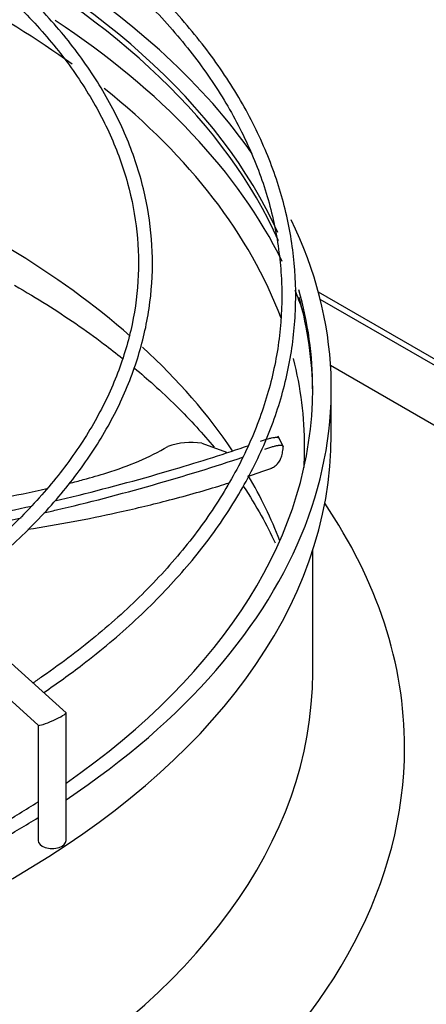
# Model space of a CAD drawing. Units: inches. Extents: x 0 to 16.7, y -1.1 to 10.7.
# Drawn here: x 2 to 2.1, y 9.3 to 9.5 of the extents above; entities that cross this region are included whole.
import ezdxf

# ---------------------------------------------------------------- set-up
doc = ezdxf.new("R2010")
doc.units = ezdxf.units.IN
doc.header["$MEASUREMENT"] = 0
doc.layers.add('Default', color=7, linetype='Continuous')
doc.layers.add('EBM_710', color=7, linetype='Continuous')

# ---------------------------------------------------------------- blocks, each defined once
blk = doc.blocks.new('SE5')
at = {"layer": 'EBM_710', "color": 7, "linetype": 'Continuous'}
for p, q in [((2.035082437127865, 9.45675816430909), (2.219452142060539, 9.350312265535809)), ((2.216369156494566, 9.35031226553581), (2.035626310807831, 9.454664196147135)), ((2.038388252711806, 9.436996820904291), (2.202449731668057, 9.342275881865262)), ((2.038593272959307, 9.418428653527384), (2.038593272959307, 9.4306761022413)), ((1.967287127556799, 9.34360812023799), (1.873533966930837, 9.428181814086845)), ((1.869733142339124, 9.42150979040229), (1.959827744821664, 9.340236441568836)), ((2.025769812363684, 9.414960644905774), (2.024300358303199, 9.417898526610525)), ((2.003814776875285, 9.416020966311075), (2.01046199030178, 9.41360161589469)), ((2.033593272959306, 9.354394748440448), (2.033593272959306, 9.387342666598654)), ((1.967307436189232, 9.309262417666302), (1.967307436189232, 9.34356244917506)), ((1.959807436189232, 9.340254761762527), (1.959807436189232, 9.309262417666302))]:
    blk.add_line(p, q, dxfattribs=at)
blk.add_arc((2.000919250641155, 9.398552900520796), 0.01770634670533547, 80.58817271228304, 110.7315001259782, dxfattribs=at)
for centre, major_axis, ratio, start_param, end_param in [((1.746191697959307, 9.4306761022413), (0.2874015749999997, 2.076204475184841e-16), 0.5773502691895599, 0.2560009275255437, 0.8887852244145298), ((1.746191697959307, 9.415083455249988), (0.2852215750000004, -4.38493189589681e-16), 0.5773502691895589, 0.674558772566086, 0.9933531680709724), ((1.746191697959307, 9.428896139694878), (0.2874015749999997, 2.076204475184841e-16), 0.5773502691895598, 0.2530888582364126, 0.8303030744770423), ((1.746191697959307, 9.4306761022413), (-0.2924015749999999, -2.07620447518484e-16), 0.57735026918956, 3.525148479493957, 3.876005507646287), ((1.746191697959307, 9.419165938154627), (0.290221575, 5.463695987328528e-17), 0.5773502691895599, 0.2763903213539756, 0.719926595302859), ((1.746191697959307, 9.415083455249988), (0.2852215750000004, -4.38493189589681e-16), 0.5773502691895589, 0.2112798240342988, 0.6249634943289181), ((1.746191697959307, 9.4306761022413), (-0.2924015749999999, -2.07620447518484e-16), 0.57735026918956, 2.428291129328726, 3.414092037706962), ((1.746191697959307, 9.35439474844045), (0.2852215750000001, -2.964370939191393e-16), 0.5773502691895598, 0.5815554610284828, 0.7648024915852285), ((1.746191697959307, 9.419165938154627), (0.290221575, 5.463695987328528e-17), 0.5773502691895599, 0.1968176023321959, 0.2281586188063653), ((1.746191697959307, 9.4306761022413), (0.2874015749999997, 2.076204475184841e-16), 0.5773502691895599, 0, 0.1608444885463059), ((1.746191697959307, 9.428896139694878), (0.2874015749999997, 2.076204475184841e-16), 0.5773502691895598, 0.005363574314587005, 0.1590065752688965), ((1.746191697959307, 9.35439474844045), (0.2852215750000001, -2.964370939191393e-16), 0.5773502691895598, 0.3705059297727189, 0.5599420298427327), ((1.746191697959307, 9.415083455249988), (0.2852215750000004, -4.38493189589681e-16), 0.5773502691895589, 2.66281568335897e-15, 0.1443744247194758), ((1.746191697959307, 9.4306761022413), (0.2874015749999997, 2.076204475184841e-16), 0.5773502691895599, 5.590230191513226, 6.283185307179585), ((1.746191697959307, 9.418428653527384), (0.2924015750000001, 6.556435184794233e-17), 0.577350269189559, 3.141592653589793, 6.283185307179586), ((1.746191697959307, 9.415083455249988), (0.2852215750000004, -4.38493189589681e-16), 0.5773502691895589, 6.24949575844019, 6.283185307179586), ((1.746191697959307, 9.35439474844045), (0.2852215750000001, -2.964370939191393e-16), 0.5773502691895598, 0.2167452529461373, 0.3276687509402777), ((1.746191697959306, 9.334239498194712), (0.3120866143700792, -2.964370939191393e-16), 0.5773502691895596, 2.768648281385752, 6.283185307179586), ((1.746191697959306, 9.334239498194712), (0.3120866143700792, -2.964370939191393e-16), 0.5773502691895596, 0, 0.3729443722053548), ((1.746191697959307, 9.35439474844045), (0.2874015749999997, 2.076204475184841e-16), 0.57735026918956, 3.146598816451437, 6.283185307179585), ((1.746191697959307, 9.35439474844045), (0.2874015749999997, 2.076204475184841e-16), 0.57735026918956, 0, 0.005712062772871224), ((1.963557436189232, 9.341922280903413), (0.003744919400225977, 0.001665259941587375), 0.1171814696901602, 3.193652861863516, 6.28318530717948), ((1.963557436189232, 9.341922280903413), (0.003744919400225977, 0.001665259941587375), 0.1171814696901602, 0, 0.05206020827276848), ((1.746191697959307, 9.4306761022413), (0.2874015749999997, 2.076204475184841e-16), 0.5773502691895599, -0.7843422849656791, -0.7328575954536154), ((1.746191697877278, 9.4306761022888), (0.2924015750870669, -5.030239390156549e-11), 0.5773502691898778, -0.8013343553385157, -0.7516601408570516), ((1.963557436189231, 9.309262417666302), (0.003750000000000126, -7.852987308920146e-16), 0.5773502691895743, 3.136015464492033, 6.283185307179949)]:
    blk.add_ellipse(centre, major_axis=major_axis, ratio=ratio, start_param=start_param, end_param=end_param, dxfattribs=at)
for points, knots in [([(1.961338350172675, 9.349051279802309), (1.964911747597734, 9.351479043612322), (1.973624568618716, 9.357761431709669), (1.986291829817936, 9.368419121405045), (1.99870192099908, 9.381157602620283), (2.009112423608886, 9.394495905827343), (2.017437092759399, 9.408326234004036), (2.023607442976294, 9.422534360973719), (2.027574818671808, 9.437001418654893), (2.029311425445109, 9.451607018389286), (2.028809234587861, 9.466232458168891), (2.026077678989866, 9.48076209906961), (2.021140747783972, 9.495085111312013), (2.014037615026617, 9.509092603888678), (2.004815889147374, 9.522680930667612), (1.993561593232574, 9.535732981862346), (1.980299228339372, 9.548184110368112), (1.967326928446335, 9.558264350747226), (1.958286998825014, 9.564311265709074), (1.954860206720533, 9.566485070306285)], [0.7626792443226824, 0.7626792443226824, 0.7626792443226824, 0.7626792443226824, 0.7719818377790867, 0.7861617140723786, 0.8003390203590796, 0.8145094753803745, 0.8286673177918282, 0.8428062480326929, 0.8569216891312312, 0.8710139298844468, 0.8850902310838819, 0.899162438960123, 0.9132411492069505, 0.9273376154546262, 0.9414565861233296, 0.9555965796696503, 0.9697525804116639, 0.9839188242687168, 0.9925193446452732, 0.9925193446452732, 0.9925193446452732, 0.9925193446452732]), ([(1.949668475213088, 9.565286206055632), (1.950777457794993, 9.564611815184183), (1.957256364687151, 9.560611729318078), (1.969209946125313, 9.552301282707786), (1.983237104460763, 9.54057388711855), (1.995503334419583, 9.528082174964787), (2.005747509914496, 9.515051767185541), (2.013937085938885, 9.501551659649174), (2.019998730461794, 9.487693620118861), (2.023888581563558, 9.473578006332028), (2.025571769566029, 9.459309504659851), (2.0250283463607, 9.444996596036429), (2.022255929145547, 9.430755336845426), (2.017274551851078, 9.416705548780048), (2.010126723259412, 9.402965462514583), (2.000873240734128, 9.389646697059439), (1.989590210607062, 9.376854729203073), (1.976367576335961, 9.364689729886631), (1.965523783115821, 9.356449884134426), (1.95931539968126, 9.352207671050076), (1.958451786075729, 9.351626038768458)], [0.004617254728182031, 0.004617254728182031, 0.004617254728182031, 0.004617254728182031, 0.00746025368561651, 0.02165444171511097, 0.03585091829799469, 0.05004870129883535, 0.06425153848922412, 0.07846488453601341, 0.0926954640180453, 0.1069495312931715, 0.1212295659184758, 0.1355307031553013, 0.1498387625741116, 0.1641341638783129, 0.1784071339667939, 0.1926560218898455, 0.2068849639839929, 0.2211002100330481, 0.2353075707493125, 0.2375808287420517, 0.2375808287420517, 0.2375808287420517, 0.2375808287420517]), ([(1.922597199227769, 9.558297449676118), (1.923422395595183, 9.557790443277895), (1.929228134310096, 9.55417203652276), (1.940036281083436, 9.546549011979545), (1.95278579195766, 9.535567192272945), (1.963743780808524, 9.523849739698122), (1.972660527688606, 9.511622953345647), (1.979500303710193, 9.498965750939705), (1.984193120844445, 9.485996086202285), (1.986698207576226, 9.472820852168221), (1.986985259534765, 9.459552548216696), (1.985042371247631, 9.446311933398777), (1.980881930401195, 9.433227334281835), (1.974544181734307, 9.420428508120178), (1.966092499620289, 9.40803801867185), (1.955608487754578, 9.396170383953576), (1.943877958404217, 9.38555631138688), (1.935265173450017, 9.37909798497235), (1.931151980586836, 9.376256793197207)], [0.005548348175125506, 0.005548348175125506, 0.005548348175125506, 0.005548348175125506, 0.00802994931062295, 0.02331119965221779, 0.03859523723809995, 0.0538814433366249, 0.06917561289532481, 0.08448617740878038, 0.09982306523660776, 0.1151939676965166, 0.1305982160422111, 0.1460223347406947, 0.1614369913527588, 0.1768237795340445, 0.1921778604559794, 0.2075043665331203, 0.2228122681566569, 0.2355635015688838, 0.2355635015688838, 0.2355635015688838, 0.2355635015688838]), ([(1.934028946828101, 9.373688915236938), (1.935705335040792, 9.374858129030953), (1.942242920691112, 9.379570297655285), (1.952756017623956, 9.388230505291824), (1.964367538064786, 9.400063357189632), (1.97397796792246, 9.41249891865193), (1.981494384411942, 9.425420437165219), (1.986844802440251, 9.438703327268998), (1.989980969300499, 9.45221765898666), (1.990879365174512, 9.465832607174264), (1.989539288648559, 9.479419874652752), (1.985978879795214, 9.49285708729026), (1.98023357933622, 9.506026390358615), (1.972348461333647, 9.518816432230212), (1.962405897156357, 9.531103688409562), (1.950435526108412, 9.542812318934049), (1.938716366972043, 9.552140500555623), (1.930571726463585, 9.557672953778548), (1.927584191944228, 9.55959599203657)], [0.7647018326683541, 0.7647018326683541, 0.7647018326683541, 0.7647018326683541, 0.769830226057111, 0.7850943861812375, 0.8003557086147277, 0.8156082198051738, 0.8308436485835563, 0.8460530008706791, 0.8612304386189934, 0.8763783809726334, 0.8915099258377197, 0.9066407989143137, 0.9217876861989929, 0.9369625431480546, 0.9521670017816907, 0.9673953651965754, 0.9826394204560611, 0.9913620604171732, 0.9913620604171732, 0.9913620604171732, 0.9913620604171732]), ([(1.953437739612902, 9.458537768665517), (1.956663488020311, 9.456633151855211), (1.964597762200195, 9.451911350019515), (1.974438166480444, 9.445128918217483), (1.980838226393084, 9.440171902644634), (1.982488059738857, 9.438852227458513)], [0, 0, 0, 0, 0.05758275163921237, 0.1674804128441809, 0.2070816999024965, 0.2070816999024965, 0.2070816999024965, 0.2070816999024965]), ([(1.985673981808327, 9.43624869537728), (1.987452110662038, 9.43476383597282), (1.993458700182084, 9.429556745222605), (2.000666810045992, 9.422418740125229), (2.005605837797669, 9.416740370715038), (2.007095479691813, 9.41494010666249)], [0.2330326962629209, 0.2330326962629209, 0.2330326962629209, 0.2330326962629209, 0.2772674375295366, 0.3871020019229379, 0.4378345851409353, 0.4378345851409353, 0.4378345851409353, 0.4378345851409353]), ([(2.019583851456537, 9.416573398589668), (2.020342512187487, 9.416844061374881), (2.021029599864526, 9.417066551148588), (2.021956954265363, 9.41732717521245), (2.022249329883898, 9.417401724211292), (2.022781004833579, 9.417520917805664), (2.023022775294582, 9.41756631917026), (2.023349691626431, 9.41761315522386), (2.023452685409431, 9.417625211387014), (2.023646508603642, 9.417642074601089), (2.023737655629311, 9.417646878635761), (2.023989572545603, 9.417650067201022), (2.024128842355837, 9.417637419358583), (2.024351831543054, 9.417583652976486), (2.024435549125549, 9.417542532631396), (2.024511485174077, 9.417466032177586), (2.024528143840091, 9.417443045717924), (2.024540632132355, 9.417418071500391)], [0, 0, 0, 0, 0.2500000000000164, 0.2500000000000164, 0.3750000000000274, 0.3750000000000274, 0.5000000000000384, 0.5000000000000384, 0.5625000000000343, 0.5625000000000343, 0.6250000000000302, 0.6250000000000302, 0.7500000000000201, 0.7500000000000201, 0.8750000000000101, 0.8750000000000101, 0.9220657647586877, 0.9220657647586877, 0.9220657647586877, 0.9220657647586877]), ([(1.964643939004652, 9.400630448401365), (1.966679304445758, 9.401105710811576), (1.96873196162101, 9.401598645814385), (1.979338714768805, 9.404213282267317), (1.988050573217409, 9.406584507273228), (2.003446059860196, 9.4111518183206), (2.010238968997476, 9.413321686168858), (2.016399133166095, 9.415454102484329)], [0.7198188101173914, 0.7198188101173914, 0.7198188101173914, 0.7198188101173914, 0.7500000000000013, 0.7500000000000013, 0.8750000000000007, 0.8750000000000007, 0.9813288487563336, 0.9813288487563336, 0.9813288487563336, 0.9813288487563336]), ([(1.968182570177621, 9.405277240663175), (1.969469847313671, 9.405597483472157), (1.97072084957603, 9.405920060926464), (1.9741418962624, 9.406838052327725), (1.976235712447942, 9.40744383437736), (1.984343963201092, 9.410012606517025), (1.98961401558783, 9.412216208338936), (1.994651397267743, 9.415112753410812)], [0.6915568154359655, 0.6915568154359655, 0.6915568154359655, 0.6915568154359655, 0.7285633423158222, 0.7285633423158222, 0.7956481039034737, 0.7956481039034737, 1, 1, 1, 1]), ([(2.025670679735293, 9.415063320779586), (2.02568302610529, 9.415233616569727), (2.025575524086937, 9.415346875977939), (2.02523990639225, 9.415430995928366), (2.025097531135619, 9.41544429263116), (2.024761954012598, 9.415440608907254), (2.02456808854665, 9.41542395683842), (2.024238400628084, 9.415376932903431), (2.024121998953126, 9.415357571874358), (2.023875924036775, 9.415311355505317), (2.023745697152903, 9.415284367613234), (2.023339927525409, 9.415193110079992), (2.023048996485929, 9.415118614720134), (2.022427357684744, 9.414943434114761), (2.022096650068057, 9.414842747876346), (2.021394091413864, 9.414614822983996), (2.021023656093174, 9.414487975314179), (2.020639595219004, 9.414350318455167)], [0, 0, 0, 0, 0.2500000000000134, 0.2500000000000134, 0.3750000000000183, 0.3750000000000183, 0.5000000000000232, 0.5000000000000232, 0.5625000000000205, 0.5625000000000205, 0.6250000000000179, 0.6250000000000179, 0.7500000000000119, 0.7500000000000119, 0.875000000000006, 0.875000000000006, 1, 1, 1, 1]), ([(2.022355531888617, 9.40928107361941), (2.022421140291436, 9.409305379190963), (2.02285871025457, 9.409477857081722), (2.023579329348127, 9.409894209205037), (2.024372211822443, 9.410697301729412), (2.024873423268257, 9.411556747851428), (2.025184287158063, 9.412357992088053), (2.025373643786663, 9.413015234572132), (2.025521017102622, 9.413729390149712), (2.025603776850494, 9.414330341087672), (2.025648942766945, 9.414781873638054), (2.025663436094005, 9.41496945675766), (2.025670679735293, 9.415063320779586)], [0.3563655815261398, 0.3563655815261398, 0.3563655815261398, 0.3563655815261398, 0.3765594035300165, 0.4932786489287609, 0.6101243708390516, 0.7269835769593168, 0.7853012675994239, 0.8437336841618002, 0.902054586772743, 0.9604842020587817, 0.9802366788054098, 1, 1, 1, 1]), ([(1.961295067528459, 9.397324337719553), (1.962424135054144, 9.397578800291225), (1.980466597562343, 9.401711197482419), (1.99991545015388, 9.407256350177166), (2.014946546316759, 9.412364564360649)], [0.7012784919678847, 0.7012784919678847, 0.7012784919678847, 0.7012784919678847, 0.7180138549722228, 0.9675452545603153, 0.9675452545603153, 0.9675452545603153, 0.9675452545603153]), ([(1.957048436934597, 9.39289552979947), (1.961134268221779, 9.393542127466903), (1.969227150049078, 9.3949281853738), (1.981723992902867, 9.397476238296411), (1.994887456562401, 9.40063058587678), (2.005040331230709, 9.403470689793345), (2.010221277171462, 9.405114871325862), (2.011146222991577, 9.405414638096754)], [0.5450060373814498, 0.5450060373814498, 0.5450060373814498, 0.5450060373814498, 0.6206700574879552, 0.6964139222419363, 0.7854368010271864, 0.887115408793066, 0.9096043681804766, 0.9096043681804766, 0.9096043681804766, 0.9096043681804766]), ([(2.014934133168493, 9.404456814606359), (2.016675212010645, 9.401858209804537), (2.019792074036498, 9.39677968786252), (2.022374811224275, 9.391700023099094), (2.023503803270227, 9.389232663071692)], [0.5358028950519473, 0.5358028950519473, 0.5358028950519473, 0.5358028950519473, 0.6083780144762186, 0.677361850190608, 0.677361850190608, 0.677361850190608, 0.677361850190608]), ([(1.909626761454459, 9.395629618384064), (1.918126102822359, 9.396422968992967), (1.924748097282561, 9.397238597644785), (1.932331215750352, 9.398339345531552), (1.933922562210955, 9.39858149343988), (1.937051751442694, 9.399073993324961), (1.938593251908504, 9.39932444416708), (1.943160892433779, 9.400087779124595), (1.946123519092303, 9.400612425222432), (1.953630281878717, 9.402018656374178), (1.958021805453539, 9.402920668233513), (1.962115449673872, 9.403842558770263)], [0.2719314875888401, 0.2719314875888401, 0.2719314875888401, 0.2719314875888401, 0.3931395343775646, 0.3931395343775646, 0.4266819151713904, 0.4266819151713904, 0.4602242959652161, 0.4602242959652161, 0.5273090575528677, 0.5273090575528677, 0.6358032303272925, 0.6358032303272925, 0.6358032303272925, 0.6358032303272925]), ([(1.914364402787619, 9.391283834040088), (1.916789551460692, 9.391650038608471), (1.919195227612123, 9.392019950576334), (1.929750452069941, 9.393682600528829), (1.937760028015386, 9.395049298770537), (1.949902532220008, 9.397407516267856), (1.953955678248972, 9.398241154376407), (1.958067387846957, 9.399142174075411)], [0.4633616699034934, 0.4633616699034934, 0.4633616699034934, 0.4633616699034934, 0.5000000000000004, 0.5000000000000004, 0.6250000000000009, 0.6250000000000009, 0.6870240268362098, 0.6870240268362098, 0.6870240268362098, 0.6870240268362098])]:
    blk.add_open_spline(points, degree=3, knots=knots, dxfattribs=at)
for points in [[(2.016140771522517, 9.407089620615553), (2.018140676734579, 9.407780135260936), (2.020169206819887, 9.40850041046622), (2.022338475631778, 9.40927478824186)], [(1.91671609735681, 9.389120529172272), (1.929688374643261, 9.391104258417165), (1.942188560554141, 9.393227176633047), (1.955210236714058, 9.39599275111615)]]:
    blk.add_open_spline(points, degree=3, dxfattribs=at)

msp = doc.modelspace()

# ---------------------------------------------------------------- block references
at = {"layer": 'Default'}
msp.add_blockref('SE5', (0, 0), dxfattribs=at)

doc.saveas('drawing.dxf')
